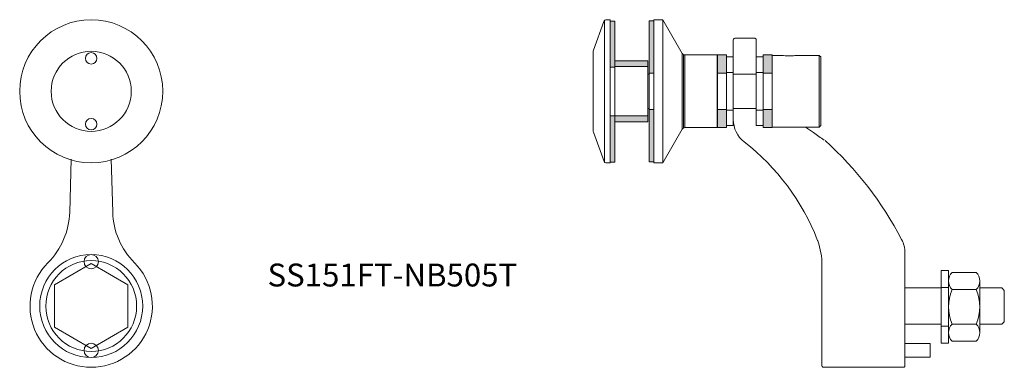
# Model space of a CAD drawing. Units: millimetres. Extents: x -25 to 319, y 1343 to 1464.
import ezdxf

# ---------------------------------------------------------------- set-up
doc = ezdxf.new("R2010")
doc.units = ezdxf.units.MM
doc.linetypes.add('DASHED', pattern=[0.2, 0.1, -0.1])
doc.layers.add('GH-Hatch', color=9, linetype='Continuous', lineweight=5)
doc.layers.add('GH-S1', color=5, linetype='Continuous', lineweight=20)
doc.styles.add('1-2', font='ARIAL.TTF', dxfattribs={"height": 4})

# ---------------------------------------------------------------- blocks, each defined once
blk = doc.blocks.new('NB505T')
at = {"layer": 'GH-Hatch', "linetype": 'DASHED'}
h = blk.add_hatch(color=256, dxfattribs=at)
h.paths.add_polyline_path([(-12.7, 13.57), (-12.7, 10.4), (-6.35, 10.4), (-6.35, 13.57)])
h.paths.add_polyline_path([(12.7, 10.4), (12.7, 13.57), (6.35, 13.57), (6.35, 10.4)])
h = blk.add_hatch(color=256, dxfattribs=at)
h.paths.add_polyline_path([(-12.7, -2.4), (-12.7, -5.58), (-6.35, -5.58), (-6.35, -2.4)])
h.paths.add_polyline_path([(12.7, -5.58), (12.7, -2.4), (6.35, -2.4), (6.35, -5.58)])
at = {"layer": 'GH-Hatch'}
h = blk.add_hatch(color=256, dxfattribs=at)
h.paths.add_polyline_path([(-24.6, -27.81), (-24.6, -29.41), (-6.35, -29.41), (-6.35, -27.81)])
h.paths.add_polyline_path([(24.61, -29.41), (24.61, -27.81), (6.35, -27.81), (6.35, -29.41)])
h = blk.add_hatch(color=256, dxfattribs=at)
h.paths.add_polyline_path([(-8.6, -29.91), (-10.67, -29.91), (-10.67, -41.41), (-8.6, -41.41)])
h.paths.add_polyline_path([(10.67, -29.91), (8.6, -29.91), (8.6, -41.41), (10.67, -41.41)])
h = blk.add_hatch(color=256, dxfattribs=at)
h.paths.add_polyline_path([(8.62, -41.41), (8.62, -43.01), (24.72, -43.01), (24.72, -41.41)])
h.paths.add_polyline_path([(-8.38, -43.01), (-8.38, -41.41), (-24.49, -41.41), (-24.49, -43.01)])
at = {"layer": 'GH-S1'}
for p, q in [((12.5, 30.07), (-12.5, 30.07)), ((-12.7, -16.96), (12.7, -16.96)), ((13.2, -17.82), (-13.2, -17.82)), ((12.83, -17.46), (-12.83, -17.46)), ((-25, -24.64), (25, -24.64)), ((24.65, -45.01), (-24.65, -45.01))]:
    blk.add_line(p, q, dxfattribs=at)
at = {"layer": 'GH-S1', "flags": 128}
for points in [[(-12.5, 17.58), (-12.5, 13.57), (12.5, 13.57), (12.5, 30.07), (12, 30.57), (-12, 30.57), (-12.5, 30.07), (-12.5, 21.57)], [(-6, 8), (-6, 0)], [(6, 0), (6, 8)], [(-6, -29.41), (-6, -29.91)], [(6, -29.91), (6, -29.41)]]:
    blk.add_lwpolyline(points, dxfattribs=at)
for points in [[(-12.7, 13.57), (12.7, 13.57), (12.7, 10.4), (-12.7, 10.4)], [(-12, 10.4), (-12, 8), (12, 8), (12, 10.4)], [(-6.57, 10.4), (6.58, 10.4), (6.58, 8), (-6.57, 8)], [(-6.35, 13.57), (6.35, 13.57), (6.35, 10.4), (-6.35, 10.4)], [(-12, 0), (-12, -2.4), (12, -2.4), (12, 0)], [(-6.57, 0), (6.58, 0), (6.58, -2.4), (-6.57, -2.4)], [(-12.7, -2.4), (12.7, -2.4), (12.7, -5.58), (-12.7, -5.58)], [(-6.35, -2.4), (6.35, -2.4), (6.35, -5.58), (-6.35, -5.58)], [(-24.6, -27.81), (24.61, -27.81), (24.61, -29.41), (-24.6, -29.41)], [(-10.67, -29.91), (10.67, -29.91), (10.67, -41.41), (-10.67, -41.41)], [(-8.6, -29.91), (8.6, -29.91), (8.6, -41.41), (-8.6, -41.41)], [(-6.35, -29.41), (6.35, -29.41), (6.35, -27.81), (-6.35, -27.81)], [(-24.49, -41.41), (24.72, -41.41), (24.72, -43.01), (-24.49, -43.01)], [(8.62, -43.01), (-8.38, -43.01), (-8.38, -41.41), (8.62, -41.41)]]:
    blk.add_lwpolyline(points, close=True, dxfattribs=at)
blk.add_lwpolyline([(-13.2, -17.82, 0.267949), (-12.7, -16.96), (-12.7, -5.59), (12.7, -5.59), (12.7, -16.96, 0.267949), (13.2, -17.82), (25, -24.64), (25, -27.81), (-25, -27.81), (-25, -24.64)], format="xyb", close=True, dxfattribs=at)
blk.add_lwpolyline([(-25, -43.01), (-25, -44.31, 0.31538), (-24.34, -45.25), (-14.33, -48.89, 0.087414), (-13.65, -49.01), (13.65, -49.01, 0.087414), (14.33, -48.89), (24.53, -45.18, 0.31538), (25, -44.51), (25, -43.01), (-25, -43.01)], format="xyb", dxfattribs=at)
at = {"layer": 'GH-S1'}
blk.add_open_spline([(-12.5, 21.57), (-12.42, 20.91), (-12.26, 19.58), (-12.42, 18.24), (-12.5, 17.58)], degree=3, dxfattribs=at)
blk = doc.blocks.new('SS15FT-NB505T-SV')
at = {"layer": 'GH-S1'}
for p, q in [((-6.28, 24.92), (-6.28, 16.51)), ((5.75, 24.92), (5.75, 16.51))]:
    blk.add_line(p, q, dxfattribs=at)
for points in [[(-6.35, 26.19), (-6.35, 33.87), (-5.48, 34.74), (5.47, 34.74), (6.35, 33.87), (6.35, 26.19)], [(8.75, 26.19), (-9.28, 26.19)], [(-9.28, 15.24), (8.75, 15.24)], [(-9.28, 15.24), (8.75, 15.24)], [(-6.35, 0), (-6.35, 12.7)], [(6.35, 12.7), (6.35, 0)], [(-13.12, 0), (-13.12, 8.88), (-17.88, 8.88), (-17.88, 0)]]:
    blk.add_lwpolyline(points, dxfattribs=at)
for points in [[(11.76, 16.51), (11.76, 24.92, 0.422451), (5.75, 24.92, 0.211226), (-6.28, 24.92, 0.422451), (-12.29, 24.92), (-12.29, 16.51)], [(78.85, -52.01), (93, -52, -0.414214), (93.5, -52.5), (93.5, -59.5, -0.414214), (93, -60), (65.17, -60, -0.231054), (57.29, -56.15, 0.134139), (23.13, -30.63, 0.001396), (22.74, -30.49, 0.08694), (14.24, -29), (-20.9, -29, -0.414214), (-21.4, -28.5), (-21.4, -0.5, -0.414214), (-20.9, 0), (18.58, 0, -0.121676), (23.24, -1.15, -0.087406), (57.8, -27.9)]]:
    blk.add_lwpolyline(points, format="xyb", dxfattribs=at)
blk.add_lwpolyline([(-12.29, 16.51, 0.422451), (-6.28, 16.51, 0.211226), (5.75, 16.51, 0.422451), (11.76, 16.51), (11.76, 24.92, 0.422451), (5.75, 24.92, 0.211226), (-6.28, 24.92, 0.422451), (-12.29, 24.92)], format="xyb", close=True, dxfattribs=at)
for points in [[(-12.97, 12.7), (12.43, 12.7), (12.43, 15.24), (-12.97, 15.24)], [(-7.01, 12.7), (6.48, 12.7), (6.48, 15.24), (-7.01, 15.24)]]:
    blk.add_lwpolyline(points, close=True, dxfattribs=at)
blk.add_open_spline([(57.92, -28.19), (58.8, -29.44), (60.35, -31.61), (61.86, -33.8), (62.5, -34.73)], degree=3, knots=[0, 0, 0, 0, 4.597095, 7.987198, 7.987198, 7.987198, 7.987198], dxfattribs=at)
blk.add_open_spline([(57.92, -28.19), (58.8, -29.44), (60.35, -31.61), (61.86, -33.8), (62.5, -34.73)], degree=3, knots=[0, 0, 0, 0, 4.597095, 7.987198, 7.987198, 7.987198, 7.987198], dxfattribs=at)
at = {"layer": 'GH-S1', "xscale": -1}
blk.add_blockref('NB505T', (75, -60), dxfattribs=at)
blk = doc.blocks.new('SS151FT-NB505T-FV')
at = {"layer": 'GH-S1'}
for p, q in [((51.31, 6.98), (32.75, 7.52)), ((32.75, 7.52), (51.31, 6.98)), ((32.75, -7.52), (51.31, -6.98)), ((51.31, -6.98), (32.75, -7.52))]:
    blk.add_line(p, q, dxfattribs=at)
blk.add_lwpolyline([(32.75, 7.52, -0.191326), (15.13, 15.13, 2.414214), (15.13, -15.13, -0.191326), (32.75, -7.52)], format="xyb", dxfattribs=at)
blk.add_lwpolyline([(14.81, 0), (7.41, 12.83), (-7.41, 12.83), (-14.81, 0), (-7.41, -12.83), (7.41, -12.83)], close=True, dxfattribs=at)
for centre, radius in [((75, 0), 25), ((0, 0), 18), ((0, 0), 15.88), ((75, 0), 13.99), ((-15.5, 0), 2.5), ((15.5, 0), 2.5), ((63.5, 0), 2), ((86.5, 0), 2)]:
    blk.add_circle(centre, radius, dxfattribs=at)

msp = doc.modelspace()

# ---------------------------------------------------------------- block references
at = {"layer": 'GH-S1', "rotation": 90}
msp.add_blockref('SS151FT-NB505T-FV', (0, 1363.97), dxfattribs=at)
at = {"layer": 'GH-S1', "xscale": -1, "rotation": 270}
msp.add_blockref('SS15FT-NB505T-SV', (284.48, 1363.97), dxfattribs=at)

# ---------------------------------------------------------------- texts
at = {"insert": (105.29, 1378.8), "char_height": 8, "width": 77.3283, "attachment_point": 2, "style": '1-2'}
msp.add_mtext('SS151FT-NB505T', dxfattribs=at)

doc.saveas('drawing.dxf')
